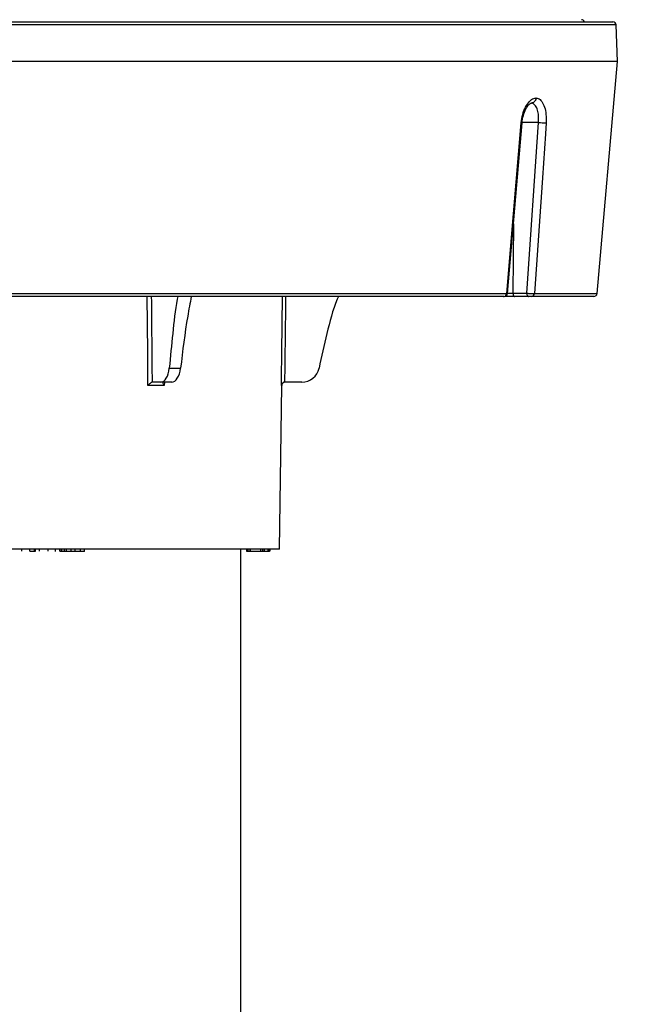
# Model space of a CAD drawing. Units: inches. Extents: x -3253 to 927, y -122 to 157.
# Drawn here: x -163 to -161, y 11 to 15 of the extents above; entities that cross this region are included whole.
import ezdxf
from ezdxf import colors
from ezdxf.entities.mleader import LeaderData, LeaderLine
from ezdxf.math import Vec2, Vec3

# ---------------------------------------------------------------- set-up
doc = ezdxf.new("R2010")
doc.units = ezdxf.units.IN
doc.header["$MEASUREMENT"] = 0
doc.linetypes.add('SLD-Solid', pattern=[0])
doc.layers.get('0').update_dxf_attribs({"linetype": 'SLD-Solid'})
for name, color, linetype in [('DE BLOCK FORMAT', 231, 'SLD-Solid'), ('DE VORTEX TEXT', 204, 'Continuous'), ('EN BLOCK FORMAT', 3, 'SLD-Solid'), ('EN VORTEX TEXT', 54, 'Continuous'), ('ES BLOCK FORMAT', 150, 'Continuous'), ('FR BLOCK FORMAT', 220, 'SLD-Solid')]:
    doc.layers.add(name, color=color, linetype=linetype)
doc.styles.add('Vortex annotative', font='arial.ttf')

msp = doc.modelspace()

# ---------------------------------------------------------------- linework, layer by layer
at = {"color": 8, "linetype": 'Continuous', "lineweight": 25}
for p, q in [((-160.6772, 15.4365), (-165.9708, 15.4365)), ((-161.0283, 14.996), (-161.1018, 14.996)), ((-161.1414, 14.5367), (-161.1434, 14.2232)), ((-161.046, 14.2222), (-160.7632, 14.2222)), ((-162.7198, 13.821), (-162.7202, 13.8062)), ((-162.1893, 13.8062), (-162.1901, 13.8062))]:
    msp.add_line(p, q, dxfattribs=at)
at = {"color": 7, "linetype": 'Continuous', "lineweight": 25}
for p, q in [((-164.6399, 15.451), (-160.6922, 15.451)), ((-160.6714, 15.271), (-160.6772, 15.4365)), ((-160.6714, 15.271), (-164.6503, 15.271)), ((-160.7632, 14.2222), (-160.6714, 15.271)), ((-161.1682, 14.2222), (-161.1022, 14.9944)), ((-161.0807, 14.2232), (-161.0283, 14.996)), ((-165.4761, 14.2222), (-161.1719, 14.2222)), ((-161.1845, 14.2085), (-165.4635, 14.2085)), ((-161.1857, 14.2085), (-161.1846, 14.2085)), ((-161.1359, 14.2085), (-161.1756, 14.2085)), ((-161.1434, 14.2232), (-161.0807, 14.2232)), ((-161.0732, 14.2085), (-161.1359, 14.2085)), ((-160.7781, 14.2085), (-161.0593, 14.2085)), ((-162.6978, 13.8841), (-162.6466, 13.8841)), ((-162.7202, 13.8062), (-162.794, 13.8062)), ((-162.7741, 13.821), (-162.774, 13.821)), ((-162.736, 13.821), (-162.774, 13.821)), ((-162.6867, 13.821), (-162.736, 13.821)), ((-162.199, 13.066), (-162.1893, 13.8062)), ((-162.1749, 13.821), (-162.1747, 13.821)), ((-162.0986, 13.821), (-162.1747, 13.821)), ((-162.199, 13.066), (-164.449, 13.066)), ((-163.3639, 13.056), (-163.3639, 13.066)), ((-163.3285, 13.056), (-163.3285, 13.066)), ((-163.3073, 13.056), (-163.3073, 13.066)), ((-163.303, 13.056), (-163.303, 13.066)), ((-163.3025, 13.056), (-163.3025, 13.066)), ((-163.2842, 13.056), (-163.2842, 13.066)), ((-163.2459, 13.056), (-163.2459, 13.066)), ((-163.2125, 13.0547), (-163.2125, 13.066)), ((-163.1927, 13.066), (-163.1927, 13.056)), ((-163.1924, 13.056), (-163.1924, 13.066)), ((-163.1924, 13.056), (-163.183, 13.056)), ((-163.183, 13.056), (-163.183, 13.066)), ((-163.1708, 13.056), (-163.1708, 13.066)), ((-163.1628, 13.056), (-163.1628, 13.066)), ((-163.141, 13.056), (-163.141, 13.066)), ((-163.1235, 13.056), (-163.1235, 13.066)), ((-163.0993, 13.056), (-163.0993, 13.066)), ((-163.081, 13.0547), (-163.081, 13.066)), ((-162.374, 9.836), (-162.374, 13.066)), ((-162.3481, 13.066), (-162.3481, 13.056)), ((-162.3407, 13.056), (-162.3407, 13.066)), ((-162.3343, 13.056), (-162.3316, 13.056)), ((-162.3314, 13.056), (-162.3314, 13.066)), ((-162.3314, 13.056), (-162.33, 13.056)), ((-162.33, 13.056), (-162.33, 13.066)), ((-162.33, 13.056), (-162.2842, 13.056)), ((-162.2832, 13.056), (-162.2832, 13.066)), ((-162.2746, 13.056), (-162.2746, 13.066)), ((-162.2667, 13.056), (-162.2667, 13.066)), ((-162.2667, 13.056), (-162.251, 13.056)), ((-162.251, 13.056), (-162.251, 13.066)), ((-162.2499, 13.0547), (-162.2499, 13.056)), ((-162.247, 13.056), (-162.247, 13.066)), ((-162.2469, 13.056), (-162.2469, 13.066)), ((-162.2464, 13.0547), (-162.2464, 13.056)), ((-162.2458, 13.056), (-162.2456, 13.056)), ((-162.2456, 13.056), (-162.2456, 13.066)), ((-162.2432, 13.056), (-162.2432, 13.066)), ((-162.2415, 13.056), (-162.2415, 13.066))]:
    msp.add_line(p, q, dxfattribs=at)
at = {"color": 7, "linetype": 'Continuous', "lineweight": 25, "flags": 128}
for points in [[(-161.1719, 14.2222), (-161.1688, 14.2583), (-161.1518, 14.4575), (-161.106, 14.9943)], [(-160.9937, 14.9943), (-160.9971, 14.9445), (-161.0105, 14.7453), (-161.046, 14.2222)], [(-161.1434, 14.2232), (-161.1432, 14.2203), (-161.1428, 14.2176), (-161.1421, 14.215), (-161.1411, 14.2128), (-161.14, 14.211), (-161.1387, 14.2096), (-161.1373, 14.2088), (-161.1359, 14.2085)], [(-161.0807, 14.2232), (-161.0805, 14.2203), (-161.0801, 14.2176), (-161.0794, 14.215), (-161.0784, 14.2128), (-161.0773, 14.211), (-161.076, 14.2096), (-161.0746, 14.2088), (-161.0732, 14.2085)]]:
    msp.add_lwpolyline(points, dxfattribs=at)
at = {"color": 8, "linetype": 'Continuous', "lineweight": 25, "flags": 128}
for points in [[(-162.794, 13.8062), (-162.7942, 13.8362), (-162.7953, 13.9561), (-162.7975, 14.2085)], [(-162.1901, 13.8062), (-162.1897, 13.8362), (-162.1882, 13.9561), (-162.1851, 14.2085)]]:
    msp.add_lwpolyline(points, dxfattribs=at)
at = {"color": 7, "linetype": 'Continuous', "lineweight": 25}
for centre, radius, start, end in [((-160.834, 15.4455), 0.015, 21.5102, 90), ((-160.6922, 15.436), 0.015, 2, 90), ((-160.9958, 15.2974), 0.3031, 263.8406, 270.3895), ((-161.1856, 14.2221), 0.0137, 274.8448, 0.1061), ((-161.1829, 14.2235), 0.015, 269.9973, 354.946), ((-161.06, 14.2225), 0.0141, 273.1662, 358.5318), ((-160.7781, 14.2235), 0.015, 270, 355), ((-162.0986, 13.901), 0.08, 270, 347.8014), ((-162.1743, 13.806), 0.015, 90, 179.25)]:
    msp.add_arc(centre, radius, start, end, dxfattribs=at)
at = {"color": 8, "linetype": 'Continuous', "lineweight": 25}
msp.add_arc((-161.1043, 15.0077), 0.0135, 262.5527, 279.1052, dxfattribs=at)
for centre, major_axis, ratio, start_param, end_param in [((-164.9695, 121.0474), (-2.2115, 146.2929), 0.005772, 3.889643, 3.893528), ((-163.324, 121.0474), (0, 146.2929), 0.011546, 3.88973, 3.893616), ((-161.1559, 14.2235), (0.025, 0.0001), 0.014301, 4.148309, 5.235613)]:
    msp.add_ellipse(centre, major_axis=major_axis, ratio=ratio, start_param=start_param, end_param=end_param, dxfattribs=at)
at = {"color": 7, "linetype": 'Continuous', "lineweight": 25}
for centre, major_axis, start_param, end_param in [((-162.7372, 13.901), (-0.0016, 0.08), 3.131519, 4.48941), ((-162.6855, 13.901), (0.0016, 0.08), 3.151666, 4.509557)]:
    msp.add_ellipse(centre, major_axis=major_axis, ratio=0.499848, start_param=start_param, end_param=end_param, dxfattribs=at)
for points, knots in [([(-161.106, 14.9943), (-161.1042, 15.0071), (-161.1006, 15.0329), (-161.0871, 15.0668), (-161.0695, 15.0921), (-161.0526, 15.1043), (-161.0427, 15.1058), (-161.0393, 15.1063)], [0, 0, 0, 0, 0.220811, 0.442075, 0.664008, 0.885426, 1, 1, 1, 1]), ([(-161.0393, 15.1063), (-161.0393, 15.106), (-161.0394, 15.1049), (-161.04, 15.101), (-161.0421, 15.0949), (-161.0471, 15.0886), (-161.0536, 15.0843), (-161.0584, 15.0837), (-161.0609, 15.0834)], [0, 0, 0, 0, 0.024609, 0.09094, 0.318302, 0.545577, 0.772787, 1, 1, 1, 1]), ([(-161.0393, 15.1063), (-161.036, 15.1058), (-161.0264, 15.1043), (-161.0122, 15.0921), (-160.9999, 15.0668), (-160.9929, 15.0329), (-160.9934, 15.0071), (-160.9937, 14.9943)], [0, 0, 0, 0, 0.114574, 0.335992, 0.557925, 0.779189, 1, 1, 1, 1]), ([(-161.1021, 14.9944), (-161.1021, 14.9944), (-161.1017, 15.0055), (-161.097, 15.0281), (-161.0862, 15.0567), (-161.0728, 15.0763), (-161.0621, 15.0833), (-161.0608, 15.0832), (-161.0602, 15.0832)], [0, 0, 0, 0, 0.000543, 0.223095, 0.445997, 0.662575, 0.867661, 1, 1, 1, 1]), ([(-161.0283, 14.996), (-161.0278, 15.0061), (-161.0269, 15.0261), (-161.0316, 15.0526), (-161.0405, 15.0723), (-161.0511, 15.0818), (-161.0584, 15.083), (-161.0609, 15.0834)], [0, 0, 0, 0, 0.2229773, 0.4459517, 0.668709, 0.8900603, 1, 1, 1, 1]), ([(-162.6589, 14.2085), (-162.6597, 14.2043), (-162.6706, 14.151), (-162.6825, 14.0414), (-162.6927, 13.9366), (-162.6978, 13.8841)], [0, 0, 0, 0, 0.040973, 0.518908, 1, 1, 1, 1]), ([(-162.598, 14.2085), (-162.6037, 14.1789), (-162.6241, 14.0732), (-162.6372, 13.9633), (-162.6466, 13.8841)], [0, 0, 0, 0, 0.279976, 1, 1, 1, 1]), ([(-161.9328, 14.2085), (-161.9346, 14.2043), (-161.958, 14.1508), (-161.9859, 14.0415), (-162.0089, 13.9366), (-162.0205, 13.8841)], [0, 0, 0, 0, 0.040949, 0.520003, 1, 1, 1, 1]), ([(-161.1832, 14.2085), (-161.1832, 14.2085), (-161.1832, 14.2085), (-161.1833, 14.2085), (-161.1834, 14.2085)], [0, 0, 0, 0, 0.236869, 1, 1, 1, 1]), ([(-161.0807, 14.2232), (-161.0781, 14.2231), (-161.0729, 14.2228), (-161.0643, 14.2224), (-161.0562, 14.2222), (-161.0498, 14.2221), (-161.0472, 14.2222), (-161.046, 14.2222)], [0, 0, 0, 0, 0.208914, 0.418054, 0.626891, 0.835065, 1, 1, 1, 1]), ([(-161.0593, 14.2085), (-161.0597, 14.2085), (-161.0608, 14.2085), (-161.0634, 14.2085), (-161.0666, 14.2085), (-161.0701, 14.2085), (-161.0721, 14.2085), (-161.0732, 14.2085)], [0, 0, 0, 0, 0.164736, 0.372675, 0.581433, 0.790727, 1, 1, 1, 1]), ([(-162.7741, 13.821), (-162.7749, 13.8208), (-162.7764, 13.8206), (-162.78, 13.8187), (-162.7847, 13.8154), (-162.7896, 13.8109), (-162.7927, 13.8076), (-162.7939, 13.8062), (-162.794, 13.8062)], [0, 0, 0, 0, 0.146598, 0.29244, 0.501642, 0.790461, 0.99448, 1, 1, 1, 1]), ([(-162.7248, 13.821), (-162.7253, 13.8209), (-162.7264, 13.8207), (-162.7271, 13.8192), (-162.7267, 13.8163), (-162.7244, 13.8118), (-162.7217, 13.8081), (-162.7202, 13.8062), (-162.7202, 13.8062)], [0, 0, 0, 0, 0.119387, 0.252187, 0.446566, 0.715098, 0.99448, 1, 1, 1, 1]), ([(-162.1749, 13.821), (-162.1763, 13.8208), (-162.179, 13.8206), (-162.1831, 13.8187), (-162.187, 13.8154), (-162.1894, 13.8109), (-162.19, 13.8076), (-162.1901, 13.8062), (-162.1901, 13.8062)], [0, 0, 0, 0, 0.146598, 0.29244, 0.501642, 0.790461, 0.99448, 1, 1, 1, 1]), ([(-163.3285, 13.056), (-163.3243, 13.056), (-163.3169, 13.056), (-163.3102, 13.056), (-163.3073, 13.056)], [0, 0, 0, 0, 0.55986, 1, 1, 1, 1]), ([(-163.3073, 13.056), (-163.3059, 13.056), (-163.3034, 13.056), (-163.3031, 13.056), (-163.303, 13.056)], [0, 0, 0, 0, 0.5587989, 1, 1, 1, 1]), ([(-163.183, 13.056), (-163.1826, 13.056), (-163.1817, 13.056), (-163.1781, 13.056), (-163.1743, 13.056), (-163.172, 13.056), (-163.1708, 13.056)], [0, 0, 0, 0, 0.279527, 0.558364, 0.779011, 1, 1, 1, 1]), ([(-163.1708, 13.056), (-163.1695, 13.056), (-163.1668, 13.056), (-163.164, 13.056), (-163.1628, 13.056), (-163.1629, 13.056), (-163.1629, 13.056)], [0, 0, 0, 0, 0.32703, 0.653169, 0.909948, 1, 1, 1, 1]), ([(-163.1633, 13.056), (-163.1615, 13.056), (-163.1581, 13.056), (-163.1504, 13.056), (-163.1446, 13.056), (-163.141, 13.056)], [0, 0, 0, 0, 0.280296, 0.560581, 1, 1, 1, 1]), ([(-163.141, 13.056), (-163.1387, 13.056), (-163.1342, 13.056), (-163.1286, 13.056), (-163.125, 13.056), (-163.124, 13.056), (-163.1235, 13.056)], [0, 0, 0, 0, 0.280253, 0.559804, 0.77976, 1, 1, 1, 1]), ([(-163.1235, 13.056), (-163.1217, 13.056), (-163.1181, 13.056), (-163.1096, 13.056), (-163.1032, 13.056), (-163.0993, 13.056)], [0, 0, 0, 0, 0.280318, 0.560839, 1, 1, 1, 1]), ([(-163.0993, 13.056), (-163.0968, 13.056), (-163.0917, 13.056), (-163.0854, 13.056), (-163.0812, 13.056), (-163.0818, 13.056), (-163.0821, 13.056)], [0, 0, 0, 0, 0.247795, 0.494811, 0.741518, 1, 1, 1, 1]), ([(-162.348, 13.056), (-162.348, 13.056), (-162.3481, 13.056), (-162.347, 13.056), (-162.344, 13.056), (-162.3418, 13.056), (-162.3407, 13.056)], [0, 0, 0, 0, 0.142037, 0.47521, 0.737007, 1, 1, 1, 1]), ([(-162.344, 13.056), (-162.3439, 13.056), (-162.3436, 13.056), (-162.3415, 13.056), (-162.3391, 13.056), (-162.3374, 13.056), (-162.3365, 13.056)], [0, 0, 0, 0, 0.279468, 0.559371, 0.779613, 1, 1, 1, 1]), ([(-162.3407, 13.056), (-162.3398, 13.056), (-162.3379, 13.056), (-162.3352, 13.056), (-162.3323, 13.056), (-162.3317, 13.056), (-162.3314, 13.056)], [0, 0, 0, 0, 0.187398, 0.374244, 0.561131, 1, 1, 1, 1]), ([(-162.2832, 13.056), (-162.2831, 13.056), (-162.283, 13.056), (-162.2804, 13.056), (-162.2776, 13.056), (-162.2756, 13.056), (-162.2746, 13.056)], [0, 0, 0, 0, 0.278622, 0.558495, 0.779345, 1, 1, 1, 1]), ([(-162.2746, 13.056), (-162.2737, 13.056), (-162.272, 13.056), (-162.2691, 13.056), (-162.2676, 13.056), (-162.2667, 13.056)], [0, 0, 0, 0, 0.2806673, 0.5612536, 1, 1, 1, 1]), ([(-162.251, 13.056), (-162.2499, 13.056), (-162.2479, 13.056), (-162.2473, 13.056), (-162.247, 13.056)], [0, 0, 0, 0, 0.559884, 1, 1, 1, 1]), ([(-162.2451, 13.056), (-162.2446, 13.056), (-162.2435, 13.056), (-162.2433, 13.056), (-162.2432, 13.056)], [0, 0, 0, 0, 0.485394, 1, 1, 1, 1]), ([(-162.2418, 13.056), (-162.2418, 13.056), (-162.2415, 13.056), (-162.2415, 13.056), (-162.2415, 13.056)], [0, 0, 0, 0, 0.034397, 1, 1, 1, 1])]:
    msp.add_open_spline(points, degree=3, knots=knots, dxfattribs=at)
at = {"color": 8, "linetype": 'Continuous', "lineweight": 25}
msp.add_open_spline([(-161.1719, 14.2222), (-161.1706, 14.2221), (-161.1682, 14.2221), (-161.1682, 14.2222), (-161.1682, 14.2222)], degree=3, knots=[0, 0, 0, 0, 0.582722, 1, 1, 1, 1], dxfattribs=at)

# ---------------------------------------------------------------- leaders
at = {"layer": 'DE BLOCK FORMAT'}
ml = msp.add_multileader_mtext('Standard', dxfattribs=at)
ml.set_content('\\A1;WASSERLEITUNG 3/4" (INCH), 20mm INNENGEWINDE (MNPT), 2% GEFFÄLLE ZUR WASSERVERSORGUNG, LEITUNGSDIMENSION SIEHE AUSFÜHRUNGSPLANUNG, (WASSERANSCHLUSS UND-LEITUNGEN VOR ORT)', color=256, style='Vortex annotative')
ml.set_leader_properties(color=256, lineweight=18)
ml.build(insert=Vec2(0, 0))
ml.multileader.update_dxf_attribs({"text_left_attachment_type": 5, "text_right_attachment_type": 5, "dogleg_length": 0, "arrow_head_size": 0.9375, "scale": 10})
ctx = ml.context
ctx.base_point, ctx.scale, ctx.char_height, ctx.arrow_head_size, ctx.landing_gap_size, ctx.plane_origin = Vec3(-29.0448, 2.9525), 10, 0.9375, 0.9375, 1.25, Vec3(29.2158, 71.0091)
ctx.left_attachment, ctx.right_attachment, ctx.text_align_type = 5, 5, 2
notes = []
notes.append((ctx, [(1, (1, 1, 0), (3.1674, 2.9525), (-1, 0), 0, [(0, [(8.2176, 19.5444)], 0, [])])]))
ctx.mtext.insert, ctx.mtext.width, ctx.mtext.alignment, ctx.mtext.flow_direction = Vec3(1.9174, 12.4213), 30.168083, 3, 5
at = {"layer": 'DE VORTEX TEXT'}
ml = msp.add_multileader_mtext('Standard', dxfattribs=at)
ml.set_content('\\A1;WASSERLEITUNG 3/4" (INCH), 20mm INNENGEWINDE (MNPT), 2% GEFFÄLLE ZUR WASSERVERSORGUNG, LEITUNGSDIMENSION SIEHE AUSFÜHRUNGSPLANUNG, (WASSERANSCHLUSS UND-LEITUNGEN VOR ORT)', color=256, style='Vortex annotative')
ml.set_leader_properties(color=256, lineweight=18)
ml.build(insert=Vec2(0, 0))
ml.multileader.update_dxf_attribs({"text_left_attachment_type": 5, "text_right_attachment_type": 5, "dogleg_length": 0, "arrow_head_size": 0.5625, "scale": 6})
ctx = ml.context
ctx.base_point, ctx.scale, ctx.char_height, ctx.arrow_head_size, ctx.landing_gap_size, ctx.plane_origin = Vec3(-28.253, 9.9628), 6, 0.5625, 0.5625, 0.75, Vec3(29.2158, 71.0091)
ctx.left_attachment, ctx.right_attachment, ctx.text_align_type = 5, 5, 2
notes.append((ctx, [(1, (1, 1, 0), (2.7333, 9.9628), (-1, 0), 0, [(0, [(8.2176, 19.5444)], 0, [])])]))
ctx.mtext.insert, ctx.mtext.width, ctx.mtext.alignment, ctx.mtext.flow_direction = Vec3(1.9833, 12.8021), 30.6528, 3, 5
at = {"layer": 'EN BLOCK FORMAT'}
ml = msp.add_multileader_mtext('Standard', dxfattribs=at)
ml.set_content('\\A1;WATER LINE INLET {\\H0.7x;\\S3#4;\\H1.4286x;" (20mm)\\H0.99998x; MNPT. MIN. 2º SLOPE BACK TO WATER SUPPLY. REFER TO CONSTRUCTION DOCUMENTS FOR LINE SIZE DETAILS. (LINE CONNECTION SUPPLIED  BY INSTALLER)}', color=256, style='Vortex annotative')
ml.set_leader_properties(color=256, lineweight=18)
ml.build(insert=Vec2(0, 0))
ml.multileader.update_dxf_attribs({"text_left_attachment_type": 5, "text_right_attachment_type": 5, "dogleg_length": 0, "arrow_head_size": 0.9375, "scale": 10})
ctx = ml.context
ctx.base_point, ctx.scale, ctx.char_height, ctx.arrow_head_size, ctx.landing_gap_size, ctx.plane_origin = Vec3(-28.104, 4.0539), 10, 0.9375, 0.9375, 1.25, Vec3(-65.8535, 80.3966)
ctx.left_attachment, ctx.right_attachment, ctx.text_align_type = 5, 5, 2
notes.append((ctx, [(1, (1, 1, 0), (2.7333, 4.0539), (-1, 0), 0, [(0, [(8.2176, 19.5444)], 0, [])])]))
ctx.mtext.insert, ctx.mtext.width, ctx.mtext.alignment, ctx.mtext.flow_direction = Vec3(1.4833, 11.6597), 28.508794, 3, 5
at = {"layer": 'EN VORTEX TEXT'}
ml = msp.add_multileader_mtext('Standard', dxfattribs=at)
ml.set_content('\\A1;\\pxl3,ql;NOTES:^I\\P\\pl0,q*;\\P\\pl3,ql;1) “BY INSTALLER/BY CONTRACTOR“ MAY REFER TO SERVICE PROVIDERS OTHER THAN THE EQUIPMENT MANUFACTURER. \\P    PLEASE REFER TO PROJECT SPECIFICATION FOR DETAILS OF RESPONSIBILITY.\\P2) POLYMER ENCAPSULATED ASSEMBLY NO EARTH GROUNDING AND NO BONDING RECOMMENDED FOR SPRAYLINK{\\H0.7x;\\STM^ ;\\H1.42857x; SYSTEM. FOLLOW LOCAL CODE \\P3) REFER TO INSTALLATION GUIDE FOR MORE DETAILS.}', color=256, style='Vortex annotative')
ml.set_leader_properties(color=256, lineweight=18)
ml.build(insert=Vec2(0, 0))
ml.multileader.update_dxf_attribs({"text_left_attachment_type": 5, "text_right_attachment_type": 5, "dogleg_length": 0, "arrow_head_size": 0.5625, "scale": 6})
ctx = ml.context
ctx.base_point, ctx.scale, ctx.char_height, ctx.arrow_head_size, ctx.landing_gap_size, ctx.plane_origin = Vec3(546.4092, 56.3545), 6, 0.5625, 0.5625, 0.75, Vec3(-188.452, 85.0231)
ctx.left_attachment, ctx.right_attachment, ctx.text_align_type = 5, 5, 2
notes.append((ctx, [(0, (0, 0, 0), (0, 0), (1, 0), 1, [])]))
ctx.mtext.insert, ctx.mtext.width, ctx.mtext.alignment, ctx.mtext.flow_direction = Vec3(605.7142, 61.8197), 643.10384, 3, 5
at = {"layer": 'ES BLOCK FORMAT'}
ml = msp.add_multileader_mtext('Standard', dxfattribs=at)
ml.set_content('\\A1;\\pxt8;ENTRADA DE LA LÍNEA DE AGUA DE {\\H0.7x;\\S3#4;\\H1.4286x;" (20mm)\\H0.99998x; MNPT.} MÍN. PENDIENTE DE 2º HACIA EL SUMINISTRO DE AGUA. CONSULTE LOS DOCUMENTOS DE CONSTRUCCIÓN PARA LOS DETALLES DE DIMENSIONAMIENTO DE LA LÍNEA. (CONEXIÓN DE LA LÍNEA SUMINISTRADA POR EL INSTALADOR)', color=256, style='Vortex annotative')
ml.set_leader_properties(color=256, lineweight=18)
ml.build(insert=Vec2(0, 0))
ml.multileader.update_dxf_attribs({"text_left_attachment_type": 5, "text_right_attachment_type": 5, "dogleg_length": 0, "arrow_head_size": 0.9375, "scale": 10})
ctx = ml.context
ctx.base_point, ctx.scale, ctx.char_height, ctx.arrow_head_size, ctx.landing_gap_size, ctx.plane_origin = Vec3(-36.4227, 5.3495), 10, 0.9375, 0.9375, 1.25, Vec3(-65.8535, 80.3966)
ctx.left_attachment, ctx.right_attachment, ctx.text_align_type = 5, 5, 2
notes.append((ctx, [(1, (1, 1, 0), (-4.2254, 5.3495), (-1, 0), 0, [(0, [(8.2176, 19.5444)], 0, [])])]))
ctx.mtext.insert, ctx.mtext.width, ctx.mtext.alignment, ctx.mtext.flow_direction = Vec3(-5.4754, 16.9339), 30.049499, 3, 5
at = {"layer": 'FR BLOCK FORMAT'}
ml = msp.add_multileader_mtext('Standard', dxfattribs=at)
ml.set_content('\\A1;ENTRÉE D\'EAU {\\H0.7x;\\S3#4;\\H1.4286x;" (20mm)\\H0.99998x; MNPT. MIN. PENTE 2º À LA SOURCE D\'EAU. SE RÉFÉRER AUX DOCUMENTS DE CONSTRUCTION POUR LES DÉTAILS DE CALIBRATION DE LA LIGNE. (LIGNE DE CONNEXION FOURNIE PAR L\' INSTALLATEUR)}', color=256, style='Vortex annotative')
ml.set_leader_properties(color=256, lineweight=18)
ml.build(insert=Vec2(0, 0))
ml.multileader.update_dxf_attribs({"text_left_attachment_type": 5, "text_right_attachment_type": 5, "dogleg_length": 0, "arrow_head_size": 0.9375, "scale": 10})
ctx = ml.context
ctx.base_point, ctx.scale, ctx.char_height, ctx.arrow_head_size, ctx.landing_gap_size, ctx.plane_origin = Vec3(-30.942, 4.0539), 10, 0.9375, 0.9375, 1.25, Vec3(-74.1137, 81.3968)
ctx.left_attachment, ctx.right_attachment, ctx.text_align_type = 5, 5, 2
notes.append((ctx, [(1, (1, 1, 0), (2.7333, 4.0539), (-1, 0), 0, [(0, [(8.2176, 19.5444)], 0, [])])]))
ctx.mtext.insert, ctx.mtext.width, ctx.mtext.alignment, ctx.mtext.flow_direction = Vec3(1.4833, 12.2601), 31.213477, 3, 5
for ctx, leaders in notes:
    for number, flags, end, landing, length, lines in leaders:
        leader = LeaderData()
        leader.index, (leader.has_last_leader_line, leader.has_dogleg_vector, leader.attachment_direction) = number, flags
        leader.last_leader_point, leader.dogleg_vector, leader.dogleg_length = Vec3(end), Vec3(landing), length
        for number, points, colour, breaks in lines:
            line = LeaderLine()
            line.index, line.vertices, line.color, line.breaks = number, Vec3.list(points), colors.encode_raw_color(colour), breaks
            leader.lines.append(line)
        ctx.leaders.append(leader)

doc.saveas('drawing.dxf')
